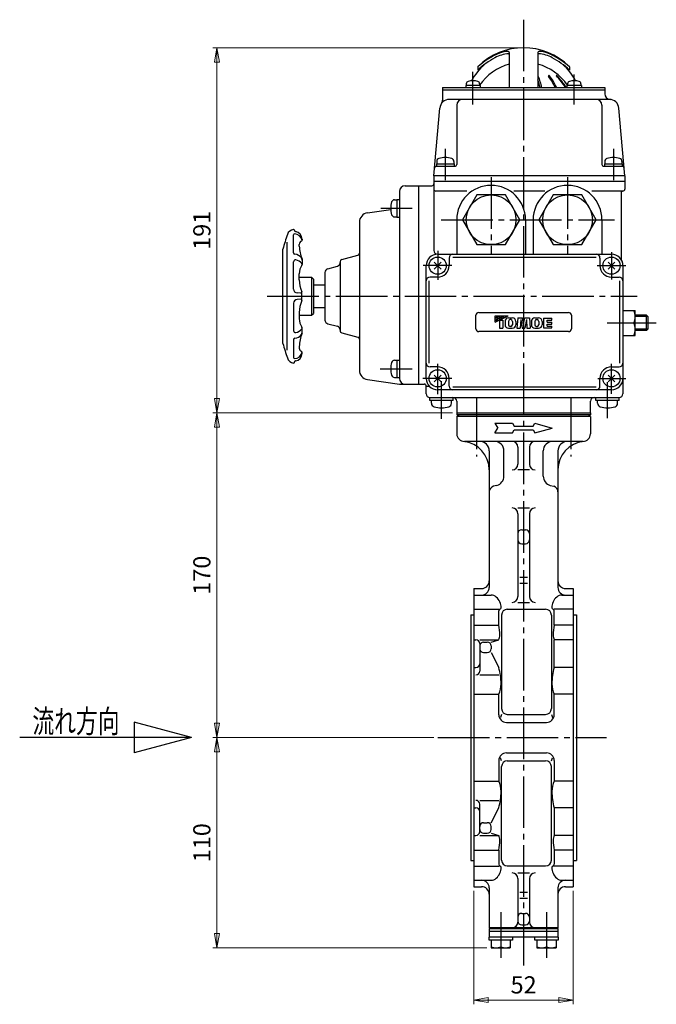
# Model space of a CAD drawing. Extents: x -440 to 181, y -402 to 386.
# Drawn here: x -152 to 181, y -402 to 113 of the extents above; entities that cross this region are included whole.
import ezdxf
from ezdxf.enums import TextEntityAlignment as Align

# ---------------------------------------------------------------- set-up
doc = ezdxf.new("R2010")
doc.units = 0
doc.header["$LTSCALE"] = 3
doc.header["$MEASUREMENT"] = 0
doc.linetypes.add('CENTER', pattern=[12, 9, -1, 1, -1])
doc.layers.get('0').update_dxf_attribs({"linetype": 'CONTINUOUS'})
for name, color, linetype in [('1', 7, 'CONTINUOUS'), ('18', 7, 'CONTINUOUS'), ('2', 7, 'CONTINUOUS'), ('5', 7, 'CONTINUOUS')]:
    doc.layers.add(name, color=color, linetype=linetype)
doc.styles.get("Standard").update_dxf_attribs({"font": 'txt', "bigfont": 'BIGFONT'})
doc.dimstyles.new('STD （1／3）', dxfattribs={"dimscale": 3, "dimtxt": 3, "dimasz": 2.5, "dimexe": 0.75, "dimexo": 0.75, "dimgap": 0.75, "dimtad": 1, "dimdsep": 46, "dimtxsty": 'STANDARD', "dimblk": 'CLOSED', "dimcen": 2.5, "dimclrd": 6, "dimclre": 6, "dimclrt": 2, "dimadec": 0, "dimazin": 2, "dimtfac": 1, "dimtmove": 0, "dimatfit": 3, "dimldrblk": 'CLOSED', "dimfxl": 1, "dimlwd": 13, "dimlwe": 13, "dimarcsym": 0})

# ---------------------------------------------------------------- blocks, each defined once
blk = doc.blocks.new('_Closed')
at = {"color": 0, "linetype": 'ByBlock', "lineweight": -2}
for p, q in [((-1, 0.167), (0, 0)), ((-1, 0.167), (-1, -0.167)), ((0, 0), (-1, -0.167)), ((0, 0), (-1, 0))]:
    blk.add_line(p, q, dxfattribs=at)
blk = doc.blocks.new('*D19')
at = {"layer": '5', "color": 6, "lineweight": 13}
for p, q in [((109.253242, 98.243338), (-51.308516, 98.243338)), ((-49.058516, -85.256662), (-49.058516, 90.743338)), ((74.253242, -92.756662), (-51.308516, -92.756662))]:
    blk.add_line(p, q, dxfattribs=at)
at = {"layer": '5', "color": 6, "lineweight": 13, "xscale": 7.5, "yscale": 7.5, "zscale": 7.5}
for p, rotation in [((-49.058516, 98.243338), 90), ((-49.058516, -92.756662), 270)]:
    blk.add_blockref('_Closed', p, dxfattribs=dict(at, rotation=rotation))
at = {"layer": '5', "color": 2, "insert": (-55.808516, 2.743338), "char_height": 9, "attachment_point": 5, "rotation": 90}
blk.add_mtext('191', dxfattribs=at)
blk = doc.blocks.new('*D13')
at = {"layer": '5', "color": 6, "lineweight": 13}
for p, q in [((74.253242, -92.756662), (-51.308516, -92.756662)), ((-49.058516, -255.256662), (-49.058516, -100.256662)), ((64.420557, -262.756662), (-51.308516, -262.756662))]:
    blk.add_line(p, q, dxfattribs=at)
at = {"layer": '5', "color": 6, "lineweight": 13, "xscale": 7.5, "yscale": 7.5, "zscale": 7.5}
for p, rotation in [((-49.058516, -92.756662), 90), ((-49.058516, -262.756662), 270)]:
    blk.add_blockref('_Closed', p, dxfattribs=dict(at, rotation=rotation))
at = {"layer": '5', "color": 2, "insert": (-55.808516, -177.756662), "char_height": 9, "attachment_point": 5, "rotation": 90}
blk.add_mtext('170', dxfattribs=at)
blk = doc.blocks.new('*D12')
at = {"layer": '5', "color": 6, "lineweight": 13}
for p, q in [((64.420557, -262.756662), (-51.308516, -262.756662)), ((-49.058516, -365.256662), (-49.058516, -270.256662)), ((92.253242, -372.756662), (-51.308516, -372.756662))]:
    blk.add_line(p, q, dxfattribs=at)
at = {"layer": '5', "color": 6, "lineweight": 13, "xscale": 7.5, "yscale": 7.5, "zscale": 7.5}
for p, rotation in [((-49.058516, -262.756662), 90), ((-49.058516, -372.756662), 270)]:
    blk.add_blockref('_Closed', p, dxfattribs=dict(at, rotation=rotation))
at = {"layer": '5', "color": 2, "insert": (-55.808516, -317.756662), "char_height": 9, "attachment_point": 5, "rotation": 90}
blk.add_mtext('110', dxfattribs=at)
blk = doc.blocks.new('*D11')
at = {"layer": '5', "color": 6, "lineweight": 13}
for p, q in [((85.503242, -343.006662), (85.503242, -402.321075)), ((137.503242, -343.006662), (137.503242, -402.321075)), ((93.003242, -400.071075), (130.003242, -400.071075))]:
    blk.add_line(p, q, dxfattribs=at)
at = {"layer": '5', "color": 6, "lineweight": 13, "xscale": 7.5, "yscale": 7.5, "zscale": 7.5, "rotation": 180}
blk.add_blockref('_Closed', (85.503242, -400.071075), dxfattribs=at)
at = {"layer": '5', "color": 6, "lineweight": 13, "xscale": 7.5, "yscale": 7.5, "zscale": 7.5}
blk.add_blockref('_Closed', (137.503242, -400.071075), dxfattribs=at)
at = {"layer": '5', "color": 2, "insert": (111.503242, -393.321075), "char_height": 9, "attachment_point": 5}
blk.add_mtext('52', dxfattribs=at)

msp = doc.modelspace()

# ---------------------------------------------------------------- linework, layer by layer
at = {"layer": '1', "color": 2, "linetype": 'CENTER'}
for p, q in [((111.503242, 112.960951), (111.503242, -383.925385)), ((86.753242, -84.839384), (86.753242, -115.586477)), ((136.253242, -84.839384), (136.253242, -115.586477)), ((66.670557, -262.756662), (154.84868, -262.756662)), ((99.503242, -354.080151), (99.503242, -378.072812)), ((123.503242, -354.080151), (123.503242, -378.072812))]:
    msp.add_line(p, q, dxfattribs=at)
at = {"layer": '1'}
for p, q in [((76.503242, -92.756662), (76.503242, -93.756662)), ((146.503242, -93.756662), (76.503242, -93.756662)), ((76.503242, -94.756662), (77.503242, -93.756662)), ((76.503242, -94.756662), (76.503242, -103.756662)), ((146.503242, -94.756662), (76.503242, -94.756662)), ((146.503242, -94.756662), (145.503242, -93.756662)), ((146.503242, -92.756662), (146.503242, -93.756662)), ((146.503242, -94.756662), (146.503242, -103.756662)), ((96.503242, -98.256662), (105.637216, -98.256662)), ((96.503242, -98.256662), (97.946617, -100.756662)), ((96.503242, -103.256662), (97.946617, -100.756662)), ((105.637216, -98.256662), (106.503242, -99.756662)), ((105.637216, -103.256662), (106.503242, -101.756662)), ((106.503242, -99.756662), (116.503242, -99.756662)), ((106.503242, -101.756662), (116.503242, -101.756662)), ((116.503242, -99.756662), (117.369267, -98.256662)), ((116.503242, -101.756662), (117.369267, -103.256662)), ((117.369267, -98.256662), (126.503242, -100.756662)), ((117.369267, -103.256662), (126.503242, -100.756662)), ((142.503242, -107.756662), (80.503242, -107.756662)), ((96.503242, -103.256662), (105.637216, -103.256662)), ((93.503242, -112.756662), (93.503242, -184.137404)), ((101.21897, -125.920027), (101.21897, -112.756662)), ((108.503242, -110.756662), (108.503242, -119.651105)), ((114.503242, -110.756662), (114.503242, -119.651105)), ((121.787513, -125.920027), (121.787513, -112.756662)), ((129.503242, -112.756662), (129.503242, -184.137404)), ((114.503242, -122.651105), (108.503242, -122.651105)), ((97.513066, -130.749656), (95.726785, -131.228289)), ((125.493418, -130.749656), (127.279699, -131.228289)), ((108.503242, -142.556839), (114.503242, -142.556839)), ((108.503242, -145.556839), (108.503242, -188.957223)), ((114.503242, -145.556839), (114.503242, -188.957223)), ((110.503242, -153.985844), (112.503242, -153.985844)), ((110.503242, -161.283124), (112.503242, -161.283124)), ((109.503242, -178.733593), (113.503242, -178.733593)), ((85.503242, -184.756662), (85.503242, -340.756662)), ((85.503242, -184.756662), (89.503242, -184.756662)), ((109.503242, -181.93993), (113.503242, -181.93993)), ((133.503242, -184.756662), (137.503242, -184.756662)), ((137.503242, -184.756662), (137.503242, -340.756662)), ((85.503242, -188.137404), (94.503242, -188.137404)), ((131.503242, -188.137404), (137.503242, -188.137404)), ((85.503242, -195.5366), (98.503242, -195.5366)), ((102.976962, -195.610417), (123.029521, -195.610417)), ((108.503242, -191.957223), (114.503242, -191.957223)), ((137.503242, -195.5366), (127.503242, -195.5366)), ((83.803242, -198.506662), (83.803242, -327.006662)), ((83.803242, -198.506662), (85.503242, -198.506662)), ((98.503242, -203.905992), (98.503242, -196.466994)), ((99.976962, -198.610417), (99.976962, -247.595371)), ((126.029521, -198.610417), (126.029521, -247.595371)), ((127.503242, -203.905992), (127.503242, -196.466994)), ((137.503242, -198.506662), (139.203242, -198.506662)), ((139.203242, -198.506662), (139.203242, -327.006662)), ((85.503242, -203.905992), (98.503242, -203.905992)), ((137.503242, -203.905992), (127.503242, -203.905992)), ((85.503242, -211.564879), (86.503242, -211.564879)), ((88.503242, -211.564879), (98.503242, -211.564879)), ((88.503242, -213.564879), (88.503242, -227.938038)), ((90.503242, -212.756662), (92.503242, -212.756662)), ((94.503242, -212.756662), (98.503242, -211.564879)), ((94.503242, -214.756662), (94.503242, -216.242692)), ((127.503242, -226.054733), (127.503242, -211.564879)), ((137.503242, -211.564879), (127.503242, -211.564879)), ((90.503242, -218.242692), (92.503242, -218.242692)), ((94.503242, -218.242692), (98.503242, -226.054733)), ((85.503242, -226.054733), (86.503242, -226.054733)), ((137.503242, -226.054733), (127.503242, -226.054733)), ((88.503242, -229.938038), (98.503242, -229.938038)), ((85.503242, -240.041769), (98.503242, -240.041769)), ((98.503242, -250.756662), (98.503242, -240.041769)), ((127.503242, -250.756662), (127.503242, -240.041769)), ((137.503242, -240.041769), (127.503242, -240.041769)), ((99.976962, -250.595371), (99.420973, -252.165298)), ((102.976962, -250.595371), (123.029521, -250.595371)), ((126.029521, -250.595371), (126.58551, -252.165298)), ((102.503242, -254.756662), (123.503242, -254.756662)), ((102.503242, -270.756662), (123.503242, -270.756662)), ((98.503242, -274.756662), (98.503242, -285.471554)), ((99.976962, -274.917952), (99.420973, -273.348026)), ((99.976962, -326.902906), (99.976962, -277.917952)), ((102.976962, -274.917952), (123.029521, -274.917952)), ((126.029521, -274.917952), (126.58551, -273.348026)), ((126.029521, -326.902906), (126.029521, -277.917952)), ((127.503242, -274.756662), (127.503242, -285.471554)), ((85.503242, -285.471554), (98.503242, -285.471554)), ((137.503242, -285.471554), (127.503242, -285.471554)), ((88.503242, -295.575285), (98.503242, -295.575285)), ((88.503242, -311.948445), (88.503242, -297.575285)), ((85.503242, -299.458591), (86.503242, -299.458591)), ((94.503242, -307.270632), (98.503242, -299.458591)), ((127.503242, -299.458591), (127.503242, -313.948445)), ((137.503242, -299.458591), (127.503242, -299.458591)), ((90.503242, -307.270632), (92.503242, -307.270632)), ((85.503242, -313.948445), (86.503242, -313.948445)), ((88.503242, -313.948445), (98.503242, -313.948445)), ((90.503242, -312.756662), (92.503242, -312.756662)), ((94.503242, -310.756662), (94.503242, -309.270632)), ((94.503242, -312.756662), (98.503242, -313.948445)), ((137.503242, -313.948445), (127.503242, -313.948445)), ((85.503242, -321.607332), (98.503242, -321.607332)), ((98.503242, -321.607332), (98.503242, -329.04633)), ((127.503242, -321.607332), (127.503242, -329.04633)), ((137.503242, -321.607332), (127.503242, -321.607332)), ((83.803242, -327.006662), (85.503242, -327.006662)), ((137.503242, -327.006662), (139.203242, -327.006662)), ((85.503242, -329.976723), (98.503242, -329.976723)), ((102.976962, -329.902906), (123.029521, -329.902906)), ((108.503242, -333.556101), (114.503242, -333.556101)), ((137.503242, -329.976723), (127.503242, -329.976723)), ((85.503242, -337.37592), (94.503242, -337.37592)), ((108.503242, -336.556101), (108.503242, -359.256662)), ((114.503242, -336.556101), (114.503242, -359.256662)), ((131.503242, -337.37592), (137.503242, -337.37592)), ((85.503242, -340.756662), (89.503242, -340.756662)), ((93.503242, -341.37592), (93.503242, -362.256662)), ((109.503242, -343.573394), (113.503242, -343.573394)), ((129.503242, -341.37592), (129.503242, -362.256662)), ((133.503242, -340.756662), (137.503242, -340.756662)), ((109.503242, -346.77973), (113.503242, -346.77973)), ((110.503242, -354.724513), (112.503242, -354.724513)), ((94.003242, -362.756662), (93.503242, -362.256662)), ((129.503242, -362.256662), (93.503242, -362.256662)), ((129.503242, -362.756662), (93.503242, -362.756662)), ((93.503242, -362.756662), (93.503242, -367.256662)), ((129.503242, -364.256662), (93.503242, -364.256662)), ((110.503242, -360.756662), (112.503242, -360.756662)), ((129.503242, -362.256662), (129.003242, -362.756662)), ((129.503242, -362.756662), (129.503242, -367.256662)), ((129.603242, -367.256662), (93.403242, -367.256662)), ((93.403242, -368.756662), (93.403242, -367.256662)), ((105.603242, -368.756662), (93.403242, -368.756662)), ((94.503242, -368.756662), (94.503242, -372.756662)), ((99.503242, -368.756662), (99.503242, -372.265914)), ((104.503242, -368.756662), (104.503242, -372.756662)), ((105.603242, -367.256662), (105.603242, -368.756662)), ((117.403242, -368.756662), (117.403242, -367.256662)), ((129.603242, -368.756662), (117.403242, -368.756662)), ((118.503242, -368.756662), (118.503242, -372.756662)), ((123.503242, -368.756662), (123.503242, -372.265914)), ((128.503242, -368.756662), (128.503242, -372.756662)), ((129.603242, -367.256662), (129.603242, -368.756662)), ((94.503242, -372.756662), (104.503242, -372.756662)), ((118.503242, -372.756662), (128.503242, -372.756662))]:
    msp.add_line(p, q, dxfattribs=at)
for centre, radius, start, end in [((80.503242, -103.756662), 4, 180, 270), ((78.503242, -122.651105), 15, 0, 83.957672), ((88.503242, -112.756662), 5, 0, 90), ((96.21897, -112.756662), 5, 0, 90), ((105.503242, -110.756662), 3, 360, 90), ((117.503242, -110.756662), 3, 90, 180), ((126.787513, -112.756662), 5, 90, 180), ((144.503242, -122.651105), 15, 96.042328, 180), ((134.503242, -112.756662), 5, 90, 180), ((142.503242, -103.756662), 4, 270, 360), ((105.503242, -119.651105), 3, 270, 360), ((117.503242, -119.651105), 3, 180, 270), ((96.21897, -125.920027), 5, 285, 0), ((126.787513, -125.920027), 5, 180, 255), ((96.503242, -134.126066), 3, 105, 180), ((126.503242, -134.126066), 3, 0, 75), ((105.503242, -145.556839), 3, 0, 90), ((117.503242, -145.556839), 3, 90, 180), ((110.503242, -155.985844), 2, 90, 180), ((112.503242, -155.985844), 2, 0, 90), ((110.503242, -159.283124), 2, 180, 270), ((112.503242, -159.283124), 2, 270, 360), ((89.503242, -180.756662), 4, 270, 360), ((89.503242, -184.137404), 4, 270, 360), ((133.503242, -180.756662), 4, 180, 270), ((133.503242, -184.137404), 4, 180, 270), ((94.503242, -192.137404), 4, 47.907321, 90), ((92.051483, -194.851516), 7.65753, 0, 47.907321), ((105.503242, -188.957223), 3, 270, 360), ((117.503242, -188.957223), 3, 180, 270), ((133.955001, -194.851516), 7.65753, 132.092679, 180), ((131.503242, -192.137404), 4, 90, 132.092679), ((99.503242, -196.466994), 1, 106.525643, 180), ((99.023929, -194.851516), 0.685084, 286.525643, 360), ((102.976962, -198.610417), 3, 90, 180), ((123.029521, -198.610417), 3, 0, 90), ((126.982555, -194.851516), 0.685084, 180, 253.474357), ((126.503242, -196.466994), 1, 0, 73.474357), ((74.402982, -209.016546), 24.636158, 0, 11.972443), ((151.603501, -209.016546), 24.636158, 168.027557, 180), ((92.712209, -209.016546), 6.326931, 336.248203, 360), ((133.294275, -209.016546), 6.326931, 180, 203.751797), ((86.503242, -213.564879), 2, 0, 90), ((90.503242, -214.756662), 2, 90, 180), ((90.503242, -216.242692), 2, 180, 270), ((92.503242, -214.756662), 2, 360, 90), ((92.503242, -216.242692), 2, 270, 0), ((86.503242, -224.054733), 2, 270, 360), ((68.617171, -234.629429), 31.091842, 0, 16.008864), ((157.389313, -234.629429), 31.091842, 163.991136, 180), ((86.503242, -227.938038), 2, 270, 0), ((86.958956, -234.629429), 12.750057, 334.881275, 360), ((139.047527, -234.629429), 12.750057, 180, 205.118725), ((102.503242, -250.756662), 4, 180, 270), ((102.976962, -247.595371), 3, 180, 270), ((123.029521, -247.595371), 3, 270, 360), ((123.503242, -250.756662), 4, 270, 360), ((102.503242, -274.756662), 4, 90, 180), ((123.503242, -274.756662), 4, 0, 90), ((102.976962, -277.917952), 3, 90, 180), ((123.029521, -277.917952), 3, 0, 90), ((86.958956, -290.883894), 12.750057, 0, 25.118725), ((139.047527, -290.883894), 12.750057, 154.881275, 180), ((68.617171, -290.883894), 31.091842, 343.991136, 360), ((157.389313, -290.883894), 31.091842, 180, 196.008864), ((86.503242, -297.575285), 2, 360, 90), ((86.503242, -301.458591), 2, 0, 90), ((90.503242, -309.270632), 2, 90, 180), ((92.503242, -309.270632), 2, 360, 90), ((86.503242, -311.948445), 2, 270, 360), ((90.503242, -310.756662), 2, 180, 270), ((92.503242, -310.756662), 2, 270, 0), ((92.712209, -316.496777), 6.326931, 0, 23.751797), ((133.294275, -316.496777), 6.326931, 156.248203, 180), ((74.402982, -316.496777), 24.636158, 348.027557, 360), ((151.603501, -316.496777), 24.636158, 180, 191.972443), ((99.503242, -329.04633), 1, 180, 253.474357), ((102.976962, -326.902906), 3, 180, 270), ((123.029521, -326.902906), 3, 270, 360), ((126.503242, -329.04633), 1, 286.525643, 360), ((92.051483, -330.661807), 7.65753, 312.092679, 360), ((99.023929, -330.661807), 0.685084, 0, 73.474357), ((105.503242, -336.556101), 3, 0, 90), ((117.503242, -336.556101), 3, 90, 180), ((126.982555, -330.661807), 0.685084, 106.525643, 180), ((133.955001, -330.661807), 7.65753, 180, 227.907321), ((89.503242, -341.37592), 4, 360, 90), ((94.503242, -333.37592), 4, 270, 312.092679), ((131.503242, -333.37592), 4, 227.907321, 270), ((133.503242, -341.37592), 4, 90, 180), ((89.503242, -344.756662), 4, 0, 90), ((133.503242, -344.756662), 4, 90, 180), ((110.503242, -356.724513), 2, 90, 180), ((112.503242, -356.724513), 2, 0, 90), ((105.503242, -359.256662), 3, 270, 360), ((110.503242, -358.756662), 2, 180, 270), ((112.503242, -358.756662), 2, 270, 360), ((117.503242, -359.256662), 3, 180, 270), ((97.003242, -366.143454), 6.613208, 247.788205, 292.211795), ((102.003242, -366.143454), 6.613208, 247.788205, 292.211795), ((121.003242, -366.143454), 6.613208, 247.788205, 292.211795), ((126.003242, -366.143454), 6.613208, 247.788205, 292.211795)]:
    msp.add_arc(centre, radius, start, end, dxfattribs=at)
at = {"layer": '18'}
for p, q in [((-62.366258, -262.756662), (-92.366258, -254.718186)), ((-92.366258, -254.718186), (-92.366258, -270.795138)), ((-62.366258, -262.756662), (-152.366258, -262.756662)), ((-62.366258, -262.756662), (-92.366258, -270.795138))]:
    msp.add_line(p, q, dxfattribs=at)
at = {"layer": '2'}
for p, q in [((104.003242, 95.848824), (104.003242, 77.443338)), ((119.003237, 95.848824), (119.003242, 77.443338)), ((87.503242, 88.326527), (87.503242, 86.60044)), ((135.503242, 88.326527), (135.503242, 86.60044)), ((69.003242, 77.443338), (69.003242, 70.79172)), ((69.003242, 77.443338), (154.003242, 77.443338)), ((88.786737, 78.443338), (81.186737, 78.443338)), ((81.186737, 78.443338), (81.186737, 77.443338)), ((81.486737, 79.422363), (81.486737, 78.443338)), ((88.486737, 79.422363), (88.486737, 78.443338)), ((88.786737, 78.443338), (88.786737, 77.443338)), ((141.819746, 78.443338), (134.219746, 78.443338)), ((134.219746, 78.443338), (134.219746, 77.443338)), ((134.519746, 79.422363), (134.519746, 78.443338)), ((141.519746, 79.422363), (141.519746, 78.443338)), ((141.819746, 78.443338), (141.819746, 77.443338)), ((154.003242, 77.443338), (154.003242, 74.222198)), ((69.003242, 76.243338), (154.003242, 76.243338)), ((156.422039, 71.243338), (72.584444, 71.243338)), ((76.503242, 68.243338), (76.503242, 37.243338)), ((152.503242, 68.243338), (152.503242, 37.243338)), ((64.503242, 31.243338), (67.603471, 66.679117)), ((164.503242, 31.243338), (161.403013, 66.679117)), ((65.857016, 36.243338), (75.503242, 36.243338)), ((65.903242, 37.543338), (65.903242, 36.243338)), ((65.903242, 37.543338), (75.103242, 37.543338)), ((66.003242, 38.83083), (66.003242, 37.543338)), ((75.003242, 38.83083), (75.003242, 37.543338)), ((75.103242, 37.543338), (75.103242, 36.243338)), ((153.503242, 36.243338), (163.149467, 36.243338)), ((153.903242, 37.543338), (153.903242, 36.243338)), ((153.903242, 37.543338), (163.103242, 37.543338)), ((154.003242, 38.83083), (154.003242, 37.543338)), ((163.003242, 38.83083), (163.003242, 37.543338)), ((163.103242, 37.543338), (163.103242, 36.243338)), ((64.503242, 31.243338), (64.503242, -7.756662)), ((164.503242, 31.243338), (64.503242, 31.243338)), ((164.503242, 31.243338), (164.503242, 24.243338)), ((49.503242, 26.037372), (63.503242, 26.037372)), ((56.503242, 26.037372), (56.503242, -77.756662)), ((164.503242, 28.243338), (64.503242, 28.243338)), ((46.503242, 23.037372), (46.503242, -74.756662)), ((81.703242, 23.243338), (65.503242, 23.243338)), ((86.997688, 21.243338), (79.492135, 8.243338)), ((102.008795, 21.243338), (86.997688, 21.243338)), ((109.514349, 8.243338), (102.008795, 21.243338)), ((122.603242, 23.243338), (106.403242, 23.243338)), ((126.997688, 21.243338), (119.492135, 8.243338)), ((142.008795, 21.243338), (126.997688, 21.243338)), ((149.514349, 8.243338), (142.008795, 21.243338)), ((163.503242, 23.243338), (147.303242, 23.243338)), ((162.503242, 22.243338), (162.503242, -12.456662)), ((43.91575, 18.743338), (45.203242, 18.743338)), ((45.203242, 18.843338), (46.503242, 18.843338)), ((45.203242, 18.843338), (45.203242, 9.643338)), ((29.796135, 11.856609), (41.921109, 13.588748)), ((25.503242, 6.906861), (25.503242, -70.420185)), ((43.91575, 9.743338), (45.203242, 9.743338)), ((45.203242, 9.643338), (46.503242, 9.643338)), ((76.503242, 8.243338), (76.503242, -9.756662)), ((79.492135, 8.243338), (86.997688, -4.756662)), ((102.008795, -4.756662), (109.514349, 8.243338)), ((112.503242, 8.243338), (112.503242, -9.756662)), ((116.503242, 8.243338), (116.503242, -9.756662)), ((119.492135, 8.243338), (126.997688, -4.756662)), ((142.008795, -4.756662), (149.514349, 8.243338)), ((152.503242, 8.243338), (152.503242, -9.756662)), ((-8.946758, -8.993199), (-8.946758, 0.393338)), ((-12.296758, -59.906662), (-12.296758, -3.456662)), ((-5.946758, -5.506662), (-5.946758, -4.606662)), ((-4.446758, -1.906662), (-4.446758, -2.450276)), ((86.997688, -4.756662), (102.008795, -4.756662)), ((126.997688, -4.756662), (142.008795, -4.756662)), ((-14.496758, -56.451681), (-14.496758, -7.061642)), ((16.244423, -12.558063), (24.762061, -10.275769)), ((66.503242, -9.756662), (157.503242, -9.756662)), ((-8.946758, -28.056662), (-8.946758, -13.751918)), ((-4.446758, -12.270536), (-4.446758, -15.099989)), ((15.503242, -13.523989), (15.503242, -49.989335)), ((68.271009, -13.988895), (64.735475, -17.524429)), ((64.735475, -13.988895), (68.271009, -17.524429)), ((72.503242, -11.756662), (72.503242, -15.756662)), ((74.503242, -11.331458), (149.503242, -11.331458)), ((151.503242, -11.756662), (151.503242, -15.756662)), ((159.271009, -13.988895), (155.735475, -17.524429)), ((155.735475, -13.988895), (159.271009, -17.524429)), ((-5.946758, -23.156662), (-5.946758, -20.006662)), ((7.503242, -19.291316), (7.503242, -44.222008)), ((8.985604, -17.359464), (14.02088, -16.010266)), ((60.503242, -74.756662), (60.503242, -15.756662)), ((163.503242, -15.756662), (163.503242, -82.756662)), ((-5.946758, -21.756662), (0.503242, -21.756662)), ((1.503242, -22.756662), (0.503242, -21.756662)), ((0.503242, -21.756662), (0.503242, -41.756662)), ((1.503242, -22.756662), (1.503242, -40.756662)), ((1.503242, -25.756662), (7.503242, -25.756662)), ((62.078038, -66.756662), (62.078038, -23.756662)), ((66.503242, -21.756662), (62.503242, -21.756662)), ((157.503242, -21.756662), (161.503242, -21.756662)), ((161.928446, -66.756662), (161.928446, -23.756662)), ((-5.146758, -30.206662), (-7.096758, -30.056662)), ((-4.596758, -33.806662), (-4.596758, -29.706662)), ((-8.946758, -35.456662), (-8.946758, -49.761406)), ((-5.146758, -33.306662), (-7.096758, -33.456662)), ((-5.946758, -40.356662), (-5.946758, -43.506662)), ((0.503242, -41.756662), (1.503242, -40.756662)), ((7.503242, -37.756662), (1.503242, -37.756662)), ((88.003242, -40.256662), (135.003242, -40.256662)), ((163.503242, -39.256662), (170.003242, -39.256662)), ((170.003242, -52.256662), (170.003242, -39.256662)), ((-5.946758, -41.756662), (0.503242, -41.756662)), ((8.985604, -46.153859), (14.02088, -47.503058)), ((86.503242, -48.756662), (86.503242, -41.756662)), ((96.585742, -45.321662), (103.410742, -42.006662)), ((96.585742, -45.321662), (96.585742, -42.006662)), ((96.585742, -44.216662), (101.135742, -42.006662)), ((96.585742, -43.111662), (98.860742, -42.006662)), ((96.585742, -42.006662), (103.410742, -42.006662)), ((96.585742, -43.111662), (101.135742, -43.111662)), ((96.585742, -44.216662), (100.615742, -44.216662)), ((98.860742, -42.006662), (98.860742, -48.506662)), ((100.615742, -44.216662), (100.615742, -48.506662)), ((101.135742, -43.111662), (101.135742, -42.006662)), ((101.785742, -44.968805), (101.785742, -46.649519)), ((103.540742, -44.950233), (103.540742, -46.66809)), ((103.642885, -43.111662), (105.583599, -43.111662)), ((104.75717, -44.021662), (104.469313, -44.021662)), ((105.685742, -44.950233), (105.685742, -46.66809)), ((107.440742, -44.968805), (107.440742, -46.649519)), ((108.415742, -43.111662), (108.025742, -48.506662)), ((108.415742, -43.111662), (110.901112, -43.111662)), ((109.975742, -44.021662), (109.780742, -48.506662)), ((109.975742, -44.021662), (110.811456, -48.506662)), ((111.503242, -46.34309), (110.901112, -43.111662)), ((111.503242, -46.34309), (112.105371, -43.111662)), ((112.105371, -43.111662), (114.590742, -43.111662)), ((113.030742, -44.021662), (112.195027, -48.506662)), ((113.030742, -44.021662), (113.225742, -48.506662)), ((114.590742, -43.111662), (114.980742, -48.506662)), ((115.565742, -44.968805), (115.565742, -46.649519)), ((117.320742, -44.950233), (117.320742, -46.66809)), ((117.422885, -43.111662), (119.363599, -43.111662)), ((118.249313, -44.021662), (118.53717, -44.021662)), ((119.465742, -44.950233), (119.465742, -46.66809)), ((121.220742, -44.968805), (121.220742, -46.649519)), ((122.000742, -43.241662), (122.000742, -48.376662)), ((122.000742, -43.241662), (126.225742, -43.241662)), ((123.755742, -45.321662), (123.755742, -44.216662)), ((123.755742, -44.216662), (126.225742, -44.216662)), ((123.755742, -45.321662), (126.225742, -45.321662)), ((123.755742, -46.296662), (126.225742, -46.296662)), ((123.755742, -47.401662), (123.755742, -46.296662)), ((126.225742, -44.216662), (126.225742, -43.241662)), ((126.225742, -46.296662), (126.225742, -45.321662)), ((136.503242, -41.756662), (136.503242, -48.756662)), ((163.503242, -45.756662), (169.281554, -45.756662)), ((175.826742, -41.756662), (170.003242, -41.756662)), ((175.826742, -49.756662), (175.826742, -41.756662)), ((176.503242, -42.433162), (175.826742, -41.756662)), ((176.503242, -42.433162), (176.503242, -49.080162)), ((-4.446758, -51.242787), (-4.446758, -48.413334)), ((16.244423, -50.955261), (24.762061, -53.237555)), ((135.003242, -50.256662), (88.003242, -50.256662)), ((98.860742, -48.506662), (100.615742, -48.506662)), ((103.642885, -48.506662), (105.583599, -48.506662)), ((104.75717, -47.596662), (104.469313, -47.596662)), ((108.025742, -48.506662), (109.780742, -48.506662)), ((110.811456, -48.506662), (112.195027, -48.506662)), ((113.225742, -48.506662), (114.980742, -48.506662)), ((117.422885, -48.506662), (119.363599, -48.506662)), ((118.249313, -47.596662), (118.53717, -47.596662)), ((122.000742, -48.376662), (126.225742, -48.376662)), ((123.755742, -47.401662), (126.225742, -47.401662)), ((126.225742, -48.376662), (126.225742, -47.401662)), ((175.826742, -49.756662), (170.003242, -49.756662)), ((176.503242, -49.080162), (175.826742, -49.756662)), ((-8.946758, -54.520124), (-8.946758, -63.906662)), ((163.503242, -52.256662), (170.003242, -52.256662)), ((-5.946758, -58.006662), (-5.946758, -58.906662)), ((-4.446758, -61.606662), (-4.446758, -61.063048)), ((43.91575, -65.256662), (45.203242, -65.256662)), ((45.203242, -65.156662), (46.503242, -65.156662)), ((45.203242, -65.156662), (45.203242, -74.356662)), ((66.503242, -68.756662), (62.503242, -68.756662)), ((157.503242, -68.756662), (161.503242, -68.756662)), ((29.796135, -75.369932), (46.503242, -77.756662)), ((43.91575, -74.256662), (45.203242, -74.256662)), ((45.203242, -74.356662), (46.503242, -74.356662)), ((68.271009, -72.988895), (64.735475, -76.524429)), ((64.735475, -72.988895), (68.271009, -76.524429)), ((72.503242, -78.756662), (72.503242, -74.756662)), ((151.503242, -78.756662), (151.503242, -74.756662)), ((159.271009, -72.988895), (155.735475, -76.524429)), ((155.735475, -72.988895), (159.271009, -76.524429)), ((46.503242, -77.756662), (59.503242, -77.756662)), ((60.503242, -82.756662), (60.503242, -78.756662)), ((60.503242, -78.756662), (62.031106, -78.756662)), ((157.503242, -80.756662), (66.503242, -80.756662)), ((74.503242, -79.181866), (149.503242, -79.181866)), ((62.403242, -86.256662), (62.403242, -84.756662)), ((74.603242, -86.256662), (62.403242, -86.256662)), ((62.503242, -84.756662), (161.503242, -84.756662)), ((63.253242, -87.783678), (63.253242, -86.256662)), ((73.753242, -87.783678), (73.753242, -86.256662)), ((74.603242, -86.256662), (74.603242, -84.756662)), ((76.503242, -86.756662), (76.503242, -92.756662)), ((146.503242, -92.756662), (146.503242, -86.756662)), ((149.403242, -86.256662), (149.403242, -84.756662)), ((161.603242, -86.256662), (149.403242, -86.256662)), ((150.253242, -87.783678), (150.253242, -86.256662)), ((160.753242, -87.783678), (160.753242, -86.256662)), ((161.603242, -86.256662), (161.603242, -84.756662)), ((76.503242, -92.756662), (146.503242, -92.756662))]:
    msp.add_line(p, q, dxfattribs=at)
at = {"layer": '2', "color": 2, "linetype": 'CENTER'}
for p, q in [((84.986737, 68.588156), (84.986737, 85.593504)), ((138.019746, 68.588156), (138.019746, 84.199614)), ((70.503242, 45.370787), (70.503242, 28.895945)), ((158.503242, 45.370787), (158.503242, 28.895945)), ((94.503242, 30.543338), (94.503242, -9.456662)), ((134.503242, 30.543338), (134.503242, -9.456662)), ((36.710683, 14.243338), (53.217336, 14.243338)), ((68.303242, 8.243338), (159.103242, 8.243338)), ((66.503242, -7.956662), (66.503242, -23.256662)), ((157.503242, -8.656662), (157.503242, -23.056662)), ((73.903242, -15.756662), (58.903242, -15.756662)), ((150.003242, -15.756662), (165.003242, -15.756662)), ((-22.775645, -31.756662), (170.888082, -31.756662)), ((155.311238, -45.756662), (163.503242, -45.756662)), ((169.281554, -45.756662), (180.995076, -45.756662)), ((36.444448, -69.756662), (53.217336, -69.756662)), ((66.503242, -82.956662), (66.503242, -67.156662)), ((157.503242, -82.856662), (157.503242, -67.156662)), ((73.903242, -74.756662), (58.803242, -74.756662)), ((68.503242, -95.856662), (68.503242, -76.156662)), ((150.303242, -74.756662), (165.103242, -74.756662)), ((155.503242, -95.556662), (155.503242, -76.656662))]:
    msp.add_line(p, q, dxfattribs=at)
at = {"layer": '2', "color": 2}
for p, q in [((176.503242, -42.433162), (170.003242, -42.433162)), ((176.503242, -49.080162), (170.003242, -49.080162))]:
    msp.add_line(p, q, dxfattribs=at)
at = {"layer": '2'}
for centre, radius in [((94.503242, 8.243338), 13), ((134.503242, 8.243338), 13), ((66.503242, -15.756662), 4.5), ((157.503242, -15.756662), 4.5), ((66.503242, -74.756662), 4.5), ((157.503242, -74.756662), 4.5)]:
    msp.add_circle(centre, radius, dxfattribs=at)
for centre, radius, start, end in [((111.503242, 64.243338), 34, 45.099128, 134.900872), ((114.339615, 58.357865), 40.228245, 112.714662, 131.843847), ((118.421805, 53.018628), 45.647515, 118.737001, 132.635576), ((104.709456, 78.026393), 17.127052, 93.791923, 118.737001), ((103.219454, 84.92237), 11.430139, 88.512215, 112.714662), ((103.503242, 95.848824), 0.5, 0, 88.512215), ((103.603242, 94.716826), 0.4, 0, 93.791923), ((119.503242, 95.848824), 0.5, 91.487785, 180), ((119.403242, 94.716826), 0.4, 86.208077, 180), ((118.297028, 78.026393), 17.127052, 61.262999, 86.208077), ((119.78703, 84.92237), 11.430139, 67.285338, 91.487785), ((108.666868, 58.357865), 40.228245, 48.156153, 67.285338), ((104.584678, 53.018628), 45.647515, 47.364424, 61.262999), ((111.503242, 66.243338), 31, 131.077757, 151.546903), ((111.503242, 62.743338), 28, 105.536794, 145.287318), ((111.503242, 62.743338), 28, 34.712682, 74.463206), ((111.503242, 66.243338), 31, 28.453097, 48.922243), ((118.802079, 83.312391), 0.430947, 21.318921, 62.173379), ((77.026726, 67.008968), 45.274917, 13.324563, 21.318921), ((124.853594, 83.459934), 0.283404, 37.117331, 216.322403), ((100.073313, 65.242086), 30.472934, 23.60296, 36.322403), ((100.78042, 65.242086), 30.472934, 23.60296, 37.117331), ((128.761316, 83.609381), 0.133957, 45.843762, 225.288518), ((108.8289, 63.475205), 28.197761, 29.693704, 45.288518), ((109.211584, 63.475205), 28.197761, 29.693704, 45.843762), ((82.786737, 79.422363), 1.3, 106.60155, 180), ((84.986737, 72.043338), 9, 73.39845, 106.60155), ((87.186737, 79.422363), 1.3, 0, 73.39845), ((76.102847, 67.008968), 45.274917, 13.324563, 18.638604), ((135.819746, 79.422363), 1.3, 106.60155, 180), ((138.019746, 72.043338), 9, 73.39845, 106.60155), ((140.219746, 79.422363), 1.3, 0, 73.39845), ((157.003242, 74.222198), 3, 180, 265.833774), ((72.584444, 66.243338), 5, 90, 175), ((66.003242, 70.79172), 3, 325.350986, 360), ((79.503242, 68.243338), 3, 90, 180), ((149.503242, 68.243338), 3, 0, 90), ((156.422039, 66.243338), 5, 5, 90), ((65.857016, 35.243338), 1, 90, 175), ((67.603242, 38.83083), 1.6, 106.191352, 180), ((70.503242, 28.843338), 12, 73.808648, 106.191352), ((73.403242, 38.83083), 1.6, 0, 73.808648), ((75.503242, 37.243338), 1, 270, 360), ((153.503242, 37.243338), 1, 180, 270), ((155.603242, 38.83083), 1.6, 106.191352, 180), ((158.503242, 28.843338), 12, 73.808648, 106.191352), ((161.403242, 38.83083), 1.6, 0, 73.808648), ((163.149467, 35.243338), 1, 5, 90), ((49.503242, 23.037372), 3, 90, 180), ((63.503242, 27.037372), 1, 270, 360), ((94.503242, 8.243338), 18, 0, 180), ((134.503242, 8.243338), 18, 0, 180), ((65.503242, 24.243338), 1, 180, 270), ((163.503242, 22.243338), 1, 90, 180), ((163.503242, 24.243338), 1, 270, 360), ((53.903242, 14.243338), 12, 163.808648, 196.191352), ((43.91575, 17.143338), 1.6, 90, 163.808648), ((30.503242, 6.906861), 5, 98.130102, 180), ((43.91575, 11.343338), 1.6, 196.191352, 270), ((82.303242, -32.156662), 100, 160.905226, 165.466253), ((-8.414718, -0.752017), 4, 98.513567, 160.905226), ((-8.932871, 2.709416), 0.5, 351.701798, 98.513567), ((-8.446758, 0.393338), 0.5, 90.233333, 180), ((-8.446758, -3.106662), 4, 6.987403, 90.233333), ((-7.943341, 2.565091), 0.5, 171.701798, 263.576842), ((-8.446758, -1.906662), 4, 0, 83.576842), ((-4.146758, -4.606662), 1.8, 110.354406, 180), ((-4.946758, -2.450276), 0.5, 290.354406, 360), ((-8.146758, -8.993199), 0.8, 180, 263.565404), ((-8.796758, -14.756662), 5, 38.433206, 83.565404), ((10.053242, -5.506662), 16, 180, 205.007833), ((24.503242, -9.309843), 1, 285, 360), ((66.503242, -15.756662), 6, 90, 180), ((66.503242, -7.756662), 2, 180, 270), ((74.503242, -11.756662), 2, 90, 180), ((149.503242, -11.756662), 2, 0, 90), ((157.503242, -15.756662), 6, 0, 90), ((-7.946758, -13.751918), 1, 81.373073, 180), ((-8.546758, -17.706662), 5, 38.09629, 81.373073), ((-6.446758, -12.891856), 2, 0, 38.433206), ((-5.221903, -15.099989), 0.775144, 326.002568, 38.09629), ((13.503242, -14.078414), 2, 285, 0), ((16.503242, -13.523989), 1, 105, 180), ((2.053242, -20.006662), 8, 146.002568, 180), ((9.503242, -19.291316), 2, 105, 180), ((66.503242, -15.756662), 6, 270, 360), ((157.503242, -15.756662), 6, 180, 270), ((10.053242, -23.156662), 16, 180, 203.411111), ((62.503242, -23.756662), 2, 90, 180), ((161.503242, -23.756662), 2, 0, 90), ((-6.946758, -28.056662), 2, 180, 265.622222), ((-5.096758, -29.706662), 0.5, 265.466667, 23.411111), ((-6.946758, -35.456662), 2, 94.377778, 180), ((10.053242, -40.356662), 16, 156.588889, 180), ((-5.096758, -33.806662), 0.5, 336.588889, 94.533333), ((88.003242, -41.756662), 1.5, 90, 180), ((135.003242, -41.756662), 1.5, 0, 90), ((162.324483, -42.506662), 7.678759, 334.96034, 25.03966), ((2.053242, -43.506662), 8, 180, 213.997432), ((9.503242, -44.222008), 2, 180, 255), ((103.642885, -44.968805), 1.857143, 90, 180), ((104.469313, -44.950233), 0.928571, 90, 180), ((104.75717, -44.950233), 0.928571, 0, 90), ((105.583599, -44.968805), 1.857143, 360, 90), ((117.422885, -44.968805), 1.857143, 90, 180), ((118.249313, -44.950233), 0.928571, 90, 180), ((118.53717, -44.950233), 0.928571, 0, 90), ((119.363599, -44.968805), 1.857143, 360, 90), ((162.324483, -49.006662), 7.678759, 334.96034, 25.03966), ((-7.946758, -49.761406), 1, 180, 278.626927), ((-8.546758, -45.806662), 5, 278.626927, 321.90371), ((10.053242, -58.006662), 16, 154.992167, 180), ((-6.446758, -50.621467), 2, 321.566794, 360), ((-5.221903, -48.413334), 0.775144, 321.90371, 33.997432), ((13.503242, -49.434909), 2, 0, 75), ((16.503242, -49.989335), 1, 180, 255), ((88.003242, -48.756662), 1.5, 180, 270), ((103.642885, -46.649519), 1.857143, 180, 270), ((104.469313, -46.66809), 0.928571, 180, 270), ((104.75717, -46.66809), 0.928571, 270, 360), ((105.583599, -46.649519), 1.857143, 270, 360), ((117.422885, -46.649519), 1.857143, 180, 270), ((118.249313, -46.66809), 0.928571, 180, 270), ((118.53717, -46.66809), 0.928571, 270, 360), ((119.363599, -46.649519), 1.857143, 270, 360), ((135.003242, -48.756662), 1.5, 270, 360), ((82.303242, -31.356662), 100, 194.533747, 199.094774), ((-8.146758, -54.520124), 0.8, 96.434596, 180), ((-8.796758, -48.756662), 5, 276.434596, 321.566794), ((24.503242, -54.203481), 1, 360, 75), ((-8.446758, -60.406662), 4, 269.766667, 353.012597), ((-8.446758, -61.606662), 4, 276.423158, 360), ((-4.146758, -58.906662), 1.8, 180, 249.645594), ((-4.946758, -61.063048), 0.5, 0, 69.645594), ((-8.414718, -62.761307), 4, 199.094774, 261.486433), ((-8.932871, -66.222739), 0.5, 261.486433, 8.298202), ((-8.446758, -63.906662), 0.5, 180, 269.766667), ((-7.943341, -66.078414), 0.5, 96.423158, 188.298202), ((53.903242, -69.756662), 12, 163.808648, 196.191352), ((43.91575, -66.856662), 1.6, 90, 163.808648), ((62.503242, -66.756662), 2, 180, 270), ((161.503242, -66.756662), 2, 270, 360), ((30.503242, -70.420185), 5, 180, 261.869898), ((66.503242, -74.756662), 6, 360, 90), ((157.503242, -74.756662), 6, 90, 180), ((43.91575, -72.656662), 1.6, 196.191352, 270), ((49.503242, -74.756662), 3, 180, 270), ((66.503242, -74.756662), 6, 180, 270), ((157.503242, -74.756662), 6, 270, 360), ((59.503242, -78.756662), 1, 0, 90), ((74.503242, -78.756662), 2, 180, 270), ((149.503242, -78.756662), 2, 270, 0), ((62.503242, -82.756662), 2, 180, 270), ((74.503242, -86.756662), 2, 0, 90), ((148.503242, -86.756662), 2, 90, 180), ((161.503242, -82.756662), 2, 270, 360), ((65.153242, -87.783678), 1.9, 180, 253.927141), ((68.503242, -76.156662), 14, 253.927141, 286.072859), ((71.853242, -87.783678), 1.9, 286.072859, 360), ((152.153242, -87.783678), 1.9, 180, 253.927141), ((155.503242, -76.156662), 14, 253.927141, 286.072859), ((158.853242, -87.783678), 1.9, 286.072859, 360)]:
    msp.add_arc(centre, radius, start, end, dxfattribs=at)

# ---------------------------------------------------------------- texts
at = {"layer": '18', "width": 0.850746}
msp.add_text('流れ方向', height=12, dxfattribs=at).set_placement((-145.695712, -260.193384), (-100.095712, -260.193384), align=Align.FIT)

# ---------------------------------------------------------------- dimensions: what is measured, and where the dimension line sits
at = {"layer": '5'}
for base, p1, p2, text, picture, middle in [((-49.058516, 98.243338), (76.503242, -92.756662), (111.503242, 98.243338), '191', '*D19', (-55.808516, 2.743338)), ((-49.058516, -92.756662), (66.670557, -262.756662), (76.503242, -92.756662), '170', '*D13', (-55.808516, -177.756662)), ((-49.058516, -262.756662), (94.503242, -372.756662), (66.670557, -262.756662), '110', '*D12', (-55.808516, -317.756662))]:
    dim = msp.add_linear_dim(base=base, p1=p1, p2=p2, angle=90, text=text, dimstyle='STD （1／3）', dxfattribs=at)
    dim.commit()
    dim.dimension.update_dxf_attribs({"geometry": picture, "text_midpoint": middle})
dim = msp.add_linear_dim(base=(137.503242, -400.071075), p1=(85.503242, -340.756662), p2=(137.503242, -340.756662), text='52', dimstyle='STD （1／3）', dxfattribs=at)
dim.commit()
dim.dimension.update_dxf_attribs({"geometry": '*D11', "text_midpoint": (111.503242, -393.321075)})

doc.saveas('drawing.dxf')
